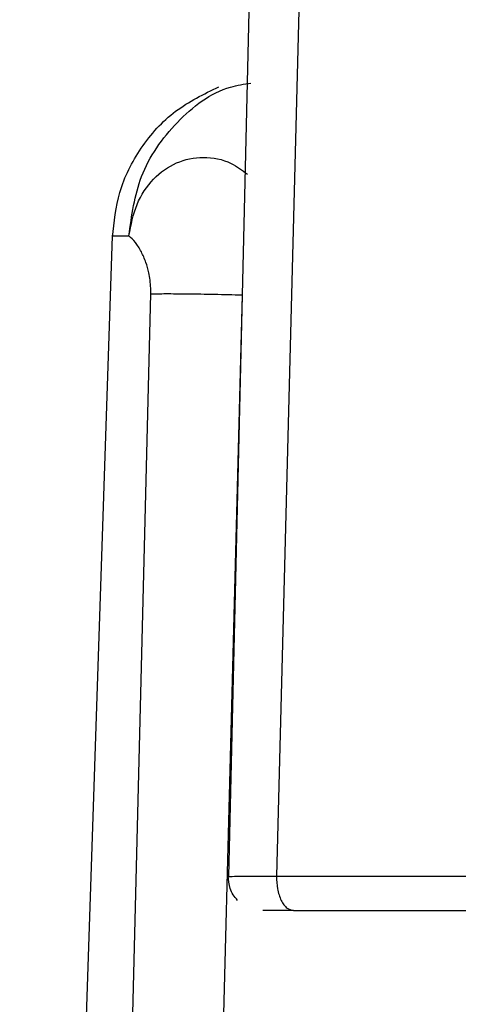
# Model space of a CAD drawing. Units: inches. Extents: x 170 to 288, y 234 to 248.
# Drawn here: x 207 to 207, y 244 to 244 of the extents above; entities that cross this region are included whole.
import ezdxf

# ---------------------------------------------------------------- set-up
doc = ezdxf.new("R2010")
doc.units = ezdxf.units.IN
doc.header["$LTSCALE"] = 0.25
doc.header["$MEASUREMENT"] = 0
doc.layers.add('SLIM E GUIDE MOTOR RH', color=7, linetype='Continuous')

msp = doc.modelspace()

# ---------------------------------------------------------------- linework, layer by layer
at = {"layer": 'SLIM E GUIDE MOTOR RH'}
for p, q in [((206.767745, 243.914155), (206.770318, 244.022257)), ((206.77242, 244.022284), (206.769637, 243.914163)), ((206.759457, 243.829117), (206.763139, 243.939528)), ((206.761951, 243.829117), (206.764653, 243.937237)), ((206.768282, 243.937195), (206.765472, 243.829103)), ((206.767732, 243.914149), (206.767784, 243.914154))]:
    msp.add_line(p, q, dxfattribs=at)
for points, knots in [([(206.763138, 243.939474), (206.763201, 243.940077), (206.763333, 243.941328), (206.764212, 243.943071), (206.765558, 243.944566), (206.766759, 243.94515), (206.767355, 243.945439)], [0, 0, 0, 0, 0.2339571, 0.4854454, 0.7446964, 1, 1, 1, 1]), ([(206.763789, 243.939528), (206.763898, 243.940336), (206.764126, 243.942015), (206.765612, 243.944113), (206.76725, 243.945378), (206.768352, 243.945544), (206.768625, 243.945585)], [0, 0, 0, 0, 0.284853, 0.592106, 0.89937, 1, 1, 1, 1]), ([(206.763789, 243.939528), (206.763872, 243.939961), (206.764038, 243.940827), (206.764726, 243.941835), (206.765652, 243.942496), (206.766731, 243.942705), (206.767737, 243.942534), (206.768275, 243.94213), (206.768484, 243.941974)], [0, 0, 0, 0, 0.177431, 0.355108, 0.532528, 0.710024, 0.88748, 1, 1, 1, 1]), ([(206.763162, 243.939528), (206.763155, 243.939528), (206.762963, 243.939528), (206.763385, 243.939528), (206.763791, 243.939528)], [0, 0, 0, 0, 0.039088, 1, 1, 1, 1]), ([(206.764653, 243.937237), (206.764653, 243.937237), (206.764653, 243.937237), (206.764653, 243.937237), (206.764653, 243.937238), (206.764653, 243.937239), (206.764654, 243.937244), (206.764653, 243.937262), (206.764657, 243.937335), (206.764648, 243.937622), (206.764594, 243.938049), (206.764453, 243.938525), (206.76427, 243.938939), (206.764032, 243.939317), (206.763872, 243.939456), (206.763789, 243.939528)], [0, 0, 0, 0, 0.000005, 0.000019, 0.000068, 0.000253, 0.000969, 0.003771, 0.014858, 0.058573, 0.232338, 0.370079, 0.547848, 0.763387, 1, 1, 1, 1]), ([(206.764654, 243.937238), (206.764836, 243.937241), (206.765209, 243.937246), (206.766102, 243.937239), (206.767154, 243.937223), (206.767911, 243.937204), (206.768282, 243.937195)], [0, 0, 0, 0, 0.244739, 0.499976, 0.755249, 1, 1, 1, 1]), ([(206.768093, 243.913208), (206.768032, 243.91328), (206.767912, 243.913421), (206.767755, 243.913744), (206.767737, 243.914007), (206.767726, 243.914177)], [0, 0, 0, 0, 0.264296, 0.52261, 1, 1, 1, 1]), ([(206.767784, 243.914154), (206.767792, 243.914155), (206.767815, 243.914159), (206.768176, 243.914163), (206.768788, 243.914165), (206.769357, 243.914164), (206.769637, 243.914163)], [0, 0, 0, 0, 0.133212, 0.431562, 0.720544, 1, 1, 1, 1]), ([(206.769637, 243.914163), (206.771133, 243.914163), (206.774123, 243.914163), (206.779125, 243.914163), (206.784191, 243.914163), (206.787344, 243.914163), (206.788921, 243.914163)], [0, 0, 0, 0, 0.2500071, 0.5000073, 0.7499958, 1, 1, 1, 1]), ([(206.769637, 243.914163), (206.769644, 243.913995), (206.769654, 243.913735), (206.769736, 243.913419), (206.769823, 243.9132), (206.769932, 243.913024), (206.770092, 243.912854), (206.770225, 243.912826), (206.770311, 243.912807)], [0, 0, 0, 0, 0.239023, 0.368108, 0.500041, 0.632007, 0.761076, 1, 1, 1, 1]), ([(206.770311, 243.912807), (206.770117, 243.912807), (206.769728, 243.912807), (206.769303, 243.912807), (206.769165, 243.912807), (206.769095, 243.912807)], [0, 0, 0, 0, 0.333293, 0.666641, 1, 1, 1, 1]), ([(206.770311, 243.912807), (206.771713, 243.912807), (206.774517, 243.912807), (206.779205, 243.912807), (206.783954, 243.912807), (206.78691, 243.912807), (206.788388, 243.912807)], [0, 0, 0, 0, 0.250018, 0.500012, 0.750002, 1, 1, 1, 1])]:
    msp.add_open_spline(points, degree=3, knots=knots, dxfattribs=at)

doc.saveas('drawing.dxf')
